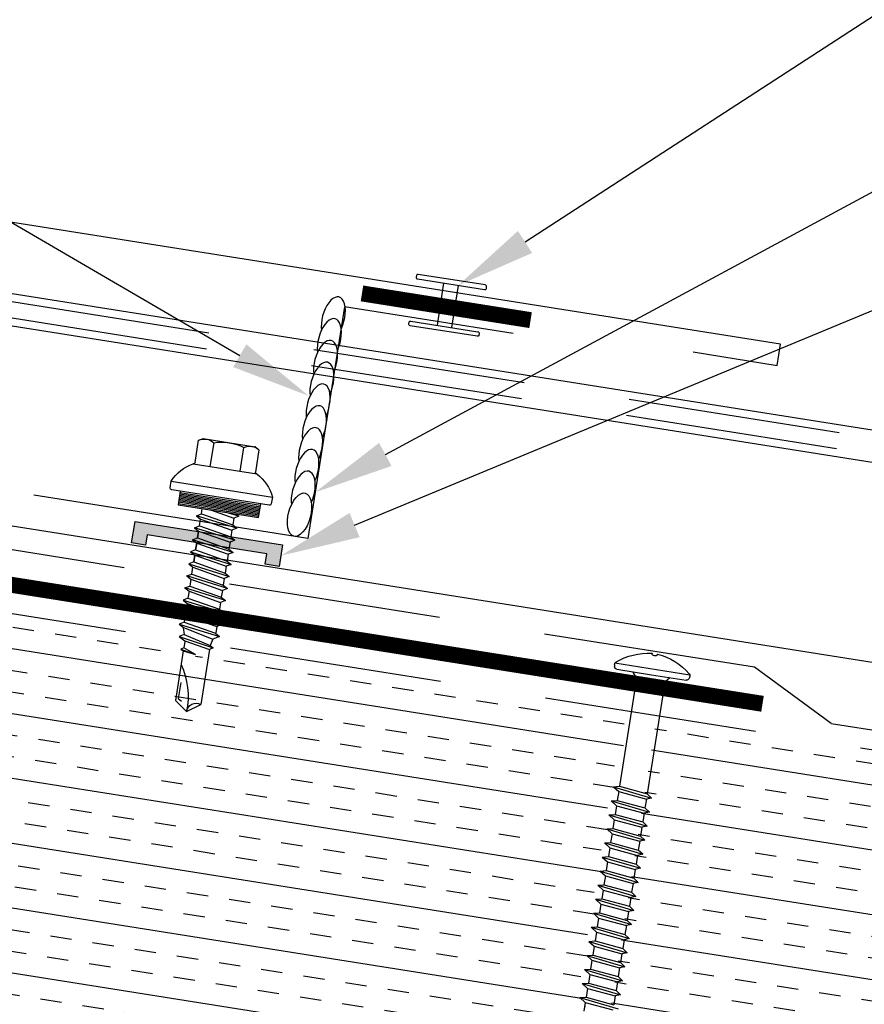
# Model space of a CAD drawing. Units: inches. Extents: x -22499 to 23, y -6298 to 2525.
# Drawn here: x 18 to 19, y 4 to 5 of the extents above; entities that cross this region are included whole.
import ezdxf
from ezdxf import colors
from ezdxf.entities.mleader import LeaderData, LeaderLine
from ezdxf.math import Vec2, Vec3

# ---------------------------------------------------------------- set-up
doc = ezdxf.new("R2010")
doc.units = ezdxf.units.IN
doc.header["$MEASUREMENT"] = 0
doc.linetypes.add('HIDDEN', pattern=[0.375, 0.25, -0.125])
for name, color, linetype in [('ACCESSORIES', 30, 'Continuous'), ('BOARDER', 6, 'Continuous'), ('DIMENSION', 2, 'Continuous'), ('FASTENER', 1, 'Continuous'), ('NOTBYMCELROY', 8, 'HIDDEN'), ('R-ANNO-LDRS', 3, 'Continuous'), ('SHEETING', 5, 'Continuous'), ('TRIM', 3, 'Continuous')]:
    doc.layers.add(name, color=color, linetype=linetype)
doc.styles.get("Standard").update_dxf_attribs({"font": 'arial.ttf'})

# ---------------------------------------------------------------- blocks, each defined once
blk = doc.blocks.new('6  INCH FLAT DEKFAST')
at = {"layer": 'FASTENER', "linetype": 'Continuous'}
for p, q in [((2.3894, 1.9511), (2.3894, 1.9529)), ((2.4207, 1.9511), (2.4207, 1.9529)), ((2.1823, 1.8553), (2.1842, 1.8421)), ((2.6266, 1.8638), (2.1834, 1.8638)), ((2.6278, 1.8553), (2.6259, 1.8421)), ((2.405, 1.8287), (2.1996, 1.8287)), ((2.2952, 1.8287), (2.3203, 1.7985)), ((2.3203, 1.7985), (2.3203, 1.1365)), ((2.6104, 1.8287), (2.405, 1.8287)), ((2.405, 1.8287), (2.405, 1.8287)), ((2.405, 1.8287), (2.405, 1.8287)), ((2.5149, 1.8278), (2.4873, 1.7946)), ((2.4873, 1.7946), (2.4873, 1.1547)), ((2.4873, 1.1547), (2.3203, 1.1365)), ((2.5225, 1.1467), (2.4873, 1.1547)), ((2.5225, 1.1467), (2.2912, 1.1163)), ((2.2912, 1.1163), (2.3203, 1.1365)), ((2.2912, 1.1163), (2.3203, 1.1052)), ((2.4873, 1.1233), (2.3203, 1.1052)), ((2.3203, 1.1052), (2.3203, 1.0532)), ((2.5225, 1.1467), (2.4873, 1.1233)), ((2.4873, 1.1233), (2.4873, 1.0713)), ((2.5225, 1.0633), (2.2912, 1.0329)), ((2.2912, 1.0329), (2.3203, 1.0532)), ((2.4873, 1.0713), (2.3203, 1.0532)), ((2.4873, 1.04), (2.3203, 1.0218)), ((2.5225, 1.0633), (2.4873, 1.0713)), ((2.5225, 1.0633), (2.4873, 1.04)), ((2.4873, 1.04), (2.4873, 0.988)), ((2.2912, 1.0329), (2.3203, 1.0218)), ((2.3203, 1.0218), (2.3203, 0.9699)), ((2.4873, 0.988), (2.3203, 0.9699)), ((2.5225, 0.98), (2.4873, 0.988)), ((2.5225, 0.98), (2.2912, 0.9496)), ((2.2912, 0.9496), (2.3203, 0.9699)), ((2.2912, 0.9496), (2.3203, 0.9385)), ((2.4873, 0.9566), (2.3203, 0.9385)), ((2.3203, 0.9385), (2.3203, 0.8865)), ((2.5225, 0.98), (2.4873, 0.9566)), ((2.4873, 0.9566), (2.4873, 0.9047)), ((2.5225, 0.8967), (2.2912, 0.8663)), ((2.2912, 0.8663), (2.3203, 0.8865)), ((2.2912, 0.8663), (2.3203, 0.8552)), ((2.4873, 0.9047), (2.3203, 0.8865)), ((2.4873, 0.8733), (2.3203, 0.8552)), ((2.5225, 0.8967), (2.4873, 0.9047)), ((2.5225, 0.8967), (2.4873, 0.8733)), ((2.4873, 0.8733), (2.4873, 0.8213)), ((2.5225, 0.8133), (2.2912, 0.7829)), ((2.3203, 0.8552), (2.3203, 0.8032)), ((2.4873, 0.8213), (2.3203, 0.8032)), ((2.5225, 0.8133), (2.4868, 0.7899)), ((2.5225, 0.8133), (2.4873, 0.8213)), ((2.2912, 0.7829), (2.3203, 0.8032)), ((2.2912, 0.7829), (2.3203, 0.7718)), ((2.4868, 0.7899), (2.3203, 0.7718)), ((2.3203, 0.7739), (2.3203, 0.7199)), ((2.4873, 0.79), (2.4873, 0.738)), ((2.5225, 0.73), (2.2912, 0.6996)), ((2.2912, 0.6996), (2.3203, 0.7199)), ((2.2912, 0.6996), (2.3203, 0.6885)), ((2.4873, 0.738), (2.3203, 0.7199)), ((2.4873, 0.7066), (2.3203, 0.6885)), ((2.5225, 0.73), (2.4873, 0.738)), ((2.5225, 0.73), (2.4873, 0.7066)), ((2.4873, 0.7066), (2.4873, 0.6547)), ((2.5225, 0.6467), (2.2912, 0.6163)), ((2.2912, 0.6163), (2.3203, 0.6365)), ((2.3203, 0.6885), (2.3203, 0.6365)), ((2.4873, 0.6547), (2.3203, 0.6365)), ((2.5225, 0.6467), (2.4873, 0.6547)), ((2.5225, 0.6467), (2.4873, 0.6233)), ((2.2912, 0.6163), (2.3203, 0.6052)), ((2.4873, 0.6233), (2.3203, 0.6052)), ((2.3203, 0.6052), (2.3203, 0.5532)), ((2.4873, 0.6233), (2.4873, 0.5713)), ((2.5225, 0.5633), (2.2912, 0.5329)), ((2.2912, 0.5329), (2.3203, 0.5532)), ((2.2912, 0.5329), (2.3203, 0.5218)), ((2.4873, 0.5713), (2.3203, 0.5532)), ((2.4873, 0.54), (2.3203, 0.5218)), ((2.3203, 0.5218), (2.3203, 0.4699)), ((2.5225, 0.5633), (2.4873, 0.5713)), ((2.5225, 0.5633), (2.4873, 0.54)), ((2.4873, 0.54), (2.4873, 0.488)), ((2.5231, 0.4799), (2.2912, 0.4496)), ((2.2912, 0.4496), (2.3203, 0.4699)), ((2.4873, 0.488), (2.3203, 0.4699)), ((2.5225, 0.48), (2.4873, 0.488)), ((2.5225, 0.48), (2.4873, 0.4566)), ((2.2912, 0.4496), (2.3203, 0.4385)), ((2.4873, 0.4566), (2.3203, 0.4385)), ((2.3203, 0.4385), (2.3203, 0.3865)), ((2.4873, 0.4047), (2.3203, 0.3865)), ((2.4873, 0.4566), (2.4873, 0.4047)), ((2.5225, 0.3967), (2.4873, 0.4047)), ((2.5225, 0.3967), (2.2912, 0.3663)), ((2.2912, 0.3663), (2.3203, 0.3865)), ((2.2912, 0.3663), (2.3203, 0.3552)), ((2.4873, 0.3733), (2.3203, 0.3552)), ((2.3203, 0.3552), (2.3203, 0.3032)), ((2.5225, 0.3967), (2.4873, 0.3733)), ((2.4873, 0.3733), (2.4873, 0.3213)), ((2.5225, 0.3133), (2.2912, 0.2829)), ((2.2912, 0.2829), (2.3203, 0.3032)), ((2.4873, 0.3213), (2.3203, 0.3032)), ((2.4873, 0.29), (2.3203, 0.2718)), ((2.5225, 0.3133), (2.4873, 0.3213)), ((2.5225, 0.3133), (2.4873, 0.29)), ((2.4873, 0.29), (2.4873, 0.238)), ((2.2912, 0.2829), (2.3203, 0.2718)), ((2.3203, 0.2718), (2.3203, 0.2199)), ((2.4873, 0.238), (2.3203, 0.2199)), ((2.5225, 0.23), (2.4873, 0.238)), ((2.5225, 0.23), (2.2912, 0.1996)), ((2.2912, 0.1996), (2.3203, 0.2199)), ((2.2912, 0.1996), (2.3203, 0.1885)), ((2.4873, 0.2066), (2.3203, 0.1885)), ((2.3203, 0.1885), (2.3203, 0.1365)), ((2.5225, 0.23), (2.4873, 0.2066)), ((2.4873, 0.2066), (2.4873, 0.1547)), ((2.5225, 0.1467), (2.2912, 0.1163)), ((2.2912, 0.1163), (2.3203, 0.1365)), ((2.2912, 0.1163), (2.3203, 0.1052)), ((2.4873, 0.1547), (2.3203, 0.1365)), ((2.4873, 0.1233), (2.3203, 0.1052)), ((2.5225, 0.1467), (2.4873, 0.1547)), ((2.5225, 0.1467), (2.4873, 0.1233)), ((2.4873, 0.1233), (2.4873, 0.0713)), ((2.5225, 0.0633), (2.2912, 0.0329)), ((2.3203, 0.1052), (2.3203, 0.0532)), ((2.4873, 0.0713), (2.3203, 0.0532)), ((2.5225, 0.0633), (2.4873, 0.0713)), ((2.5225, 0.0633), (2.4873, 0.04)), ((2.2912, 0.0329), (2.3203, 0.0532)), ((2.2912, 0.0329), (2.3203, 0.0218)), ((2.4873, 0.04), (2.3203, 0.0218)), ((2.3203, 0.0218), (2.3203, -0.0301)), ((2.4873, 0.04), (2.4873, -0.012)), ((2.5225, -0.02), (2.2912, -0.0504)), ((2.2912, -0.0504), (2.3203, -0.0301)), ((2.2912, -0.0504), (2.3203, -0.0615)), ((2.4873, -0.012), (2.3203, -0.0301)), ((2.4873, -0.0434), (2.3203, -0.0615)), ((2.5225, -0.02), (2.4873, -0.012)), ((2.5225, -0.02), (2.4873, -0.0434)), ((2.4873, -0.0434), (2.4873, -0.0953)), ((2.5225, -0.1033), (2.2912, -0.1337)), ((2.3203, -0.0615), (2.3203, -0.1135)), ((2.4873, -0.0953), (2.3203, -0.1135)), ((2.5225, -0.1033), (2.4873, -0.0953)), ((2.5225, -0.1033), (2.4873, -0.1267)), ((2.4873, -0.1267), (2.3203, -0.1448)), ((2.4873, -0.1267), (2.4873, -0.1604)), ((2.4873, -0.1267), (2.4873, -0.1787))]:
    blk.add_line(p, q, dxfattribs=at)
for centre, radius, start, end in [((2.4263, 1.5819), 0.3737, 95.79618, 129.66389), ((2.3886, 1.9529), 0.000779, 0, 95.79618), ((2.3972, 1.9511), 0.00781, 180, 255.302), ((2.405, 1.9808), 0.0386, 255.302, 284.698), ((2.4128, 1.9511), 0.00781, 284.698, 0), ((2.4214, 1.9529), 0.000779, 84.20382, 180), ((2.3838, 1.5819), 0.3737, 50.33611, 84.20382), ((2.1977, 1.8575), 0.0156, 129.66389, 188.2593), ((2.6123, 1.8575), 0.0156, 351.7407, 50.33611), ((2.1996, 1.8444), 0.0156, 188.2593, 270), ((2.6104, 1.8444), 0.0156, 270, 351.7407)]:
    blk.add_arc(centre, radius, start, end, dxfattribs=at)
blk = doc.blocks.new('14 X 1.25 TEK2 ZAC')
for p, q in [((1.0519, 1.1163), (1.0117, 1.117)), ((1.0519, 1.1163), (1.0519, 1.1163)), ((1.0617, 0.5277), (1.0617, 1.1063)), ((1.0617, 1.1063), (1.0617, 1.1063)), ((0.8817, 0.996), (0.7506, 0.996)), ((0.7506, 0.996), (0.7506, 0.996)), ((0.8817, 0.996), (0.8817, 0.996)), ((0.8917, 1.006), (0.8917, 1.006)), ((1.1884, 0.94), (1.1728, 0.913)), ((1.2241, 0.694), (1.1884, 0.94)), ((1.1884, 0.94), (1.204, 0.913)), ((1.2598, 0.94), (1.2443, 0.913)), ((1.2955, 0.694), (1.2598, 0.94)), ((1.2598, 0.94), (1.2754, 0.913)), ((1.3312, 0.94), (1.3157, 0.913)), ((1.3312, 0.94), (1.3468, 0.913)), ((1.3669, 0.694), (1.3312, 0.94)), ((1.3871, 0.913), (1.4026, 0.94)), ((1.4026, 0.94), (1.4182, 0.913)), ((1.4585, 0.913), (1.474, 0.94)), ((1.474, 0.94), (1.4896, 0.913)), ((1.5454, 0.94), (1.5299, 0.913)), ((1.5811, 0.694), (1.5454, 0.94)), ((1.5454, 0.94), (1.561, 0.913)), ((1.6168, 0.94), (1.6013, 0.913)), ((1.6168, 0.94), (1.6324, 0.913)), ((1.6525, 0.694), (1.6168, 0.94)), ((1.6727, 0.913), (1.6883, 0.94)), ((1.6883, 0.94), (1.7038, 0.913)), ((1.7441, 0.913), (1.7597, 0.94)), ((1.7597, 0.94), (1.7752, 0.913)), ((1.8155, 0.913), (1.8311, 0.94)), ((1.8311, 0.94), (1.8466, 0.913)), ((1.8869, 0.9027), (1.9025, 0.9297)), ((1.9025, 0.9297), (1.9238, 0.8928)), ((0.7506, 0.9065), (0.7506, 0.9065)), ((0.7506, 0.9065), (0.8917, 0.9065)), ((1.1728, 0.913), (1.1417, 0.913)), ((1.2443, 0.913), (1.204, 0.913)), ((1.2754, 0.913), (1.3157, 0.913)), ((1.3157, 0.913), (1.2754, 0.913)), ((1.3157, 0.913), (1.3514, 0.721)), ((1.3468, 0.913), (1.3468, 0.913)), ((1.3468, 0.913), (1.3871, 0.913)), ((1.3871, 0.913), (1.3468, 0.913)), ((1.4182, 0.913), (1.4182, 0.913)), ((1.4182, 0.913), (1.4585, 0.913)), ((1.4585, 0.913), (1.4182, 0.913)), ((1.4585, 0.913), (1.4585, 0.913)), ((1.5299, 0.913), (1.4896, 0.913)), ((1.561, 0.913), (1.6013, 0.913)), ((1.6013, 0.913), (1.637, 0.721)), ((1.6324, 0.913), (1.6324, 0.913)), ((1.6324, 0.913), (1.6727, 0.913)), ((1.7038, 0.913), (1.7038, 0.913)), ((1.7038, 0.913), (1.7441, 0.913)), ((1.7441, 0.913), (1.7441, 0.913)), ((1.7752, 0.913), (1.8155, 0.913)), ((1.8466, 0.913), (1.8483, 0.913)), ((1.8483, 0.913), (1.8869, 0.9027)), ((1.9238, 0.8928), (1.9238, 0.8928)), ((1.9238, 0.8928), (1.9267, 0.892)), ((1.9267, 0.892), (1.9651, 0.892)), ((1.9651, 0.892), (1.9739, 0.9072)), ((1.9917, 0.817), (1.9651, 0.892)), ((1.9739, 0.9072), (1.9826, 0.892)), ((1.9826, 0.892), (1.9917, 0.817)), ((1.9826, 0.892), (2.2757, 0.892)), ((2.2757, 0.892), (2.3295, 0.817)), ((2.3295, 0.817), (2.2757, 0.742)), ((2.3295, 0.817), (2.3295, 0.817)), ((1.1527, 0.694), (1.1417, 0.77)), ((0.8917, 0.7275), (0.7506, 0.7275)), ((0.7506, 0.7275), (0.7506, 0.7275)), ((1.1417, 0.7131), (1.1527, 0.694)), ((1.1527, 0.694), (1.1683, 0.721)), ((1.1683, 0.721), (1.2086, 0.721)), ((1.1683, 0.721), (1.1683, 0.721)), ((1.2086, 0.721), (1.2241, 0.694)), ((1.2241, 0.694), (1.2397, 0.721)), ((1.2397, 0.721), (1.2397, 0.721)), ((1.2397, 0.721), (1.28, 0.721)), ((1.28, 0.721), (1.2955, 0.694)), ((1.2955, 0.694), (1.3111, 0.721)), ((1.3111, 0.721), (1.3111, 0.721)), ((1.3111, 0.721), (1.3514, 0.721)), ((1.3111, 0.721), (1.3514, 0.721)), ((1.3514, 0.721), (1.3669, 0.694)), ((1.3669, 0.694), (1.3825, 0.721)), ((1.3825, 0.721), (1.3825, 0.721)), ((1.3825, 0.721), (1.4228, 0.721)), ((1.3825, 0.721), (1.4228, 0.721)), ((1.4228, 0.721), (1.4383, 0.694)), ((1.4383, 0.694), (1.4539, 0.721)), ((1.4539, 0.721), (1.4539, 0.721)), ((1.4539, 0.721), (1.4942, 0.721)), ((1.4539, 0.721), (1.4942, 0.721)), ((1.4942, 0.721), (1.5097, 0.694)), ((1.5097, 0.694), (1.5253, 0.721)), ((1.5253, 0.721), (1.5656, 0.721)), ((1.5656, 0.721), (1.5811, 0.694)), ((1.5811, 0.694), (1.5967, 0.721)), ((1.5967, 0.721), (1.5967, 0.721)), ((1.5967, 0.721), (1.637, 0.721)), ((1.637, 0.721), (1.6525, 0.694)), ((1.6525, 0.694), (1.6681, 0.721)), ((1.6681, 0.721), (1.6681, 0.721)), ((1.6681, 0.721), (1.7084, 0.721)), ((1.7084, 0.721), (1.724, 0.694)), ((1.724, 0.694), (1.7395, 0.721)), ((1.7395, 0.721), (1.7395, 0.721)), ((1.7395, 0.721), (1.7798, 0.721)), ((1.7798, 0.721), (1.7954, 0.694)), ((1.7954, 0.694), (1.8109, 0.721)), ((1.8109, 0.721), (1.8483, 0.721)), ((1.8483, 0.721), (1.8512, 0.7218)), ((1.8512, 0.7218), (1.8512, 0.7218)), ((1.8512, 0.7218), (1.8668, 0.6948)), ((1.8668, 0.6948), (1.8881, 0.7317)), ((1.8881, 0.7317), (1.9263, 0.7419)), ((1.9263, 0.7419), (1.9382, 0.7214)), ((2.2757, 0.742), (2.2757, 0.742)), ((0.7506, 0.638), (0.7506, 0.638)), ((0.7506, 0.638), (0.8817, 0.638)), ((0.8817, 0.638), (0.8817, 0.638)), ((0.8917, 0.628), (0.8917, 0.628)), ((1.0617, 0.5277), (1.0617, 0.5277)), ((1.0117, 0.517), (1.0519, 0.5177)), ((1.0519, 0.5177), (1.0519, 0.5177))]:
    blk.add_line(p, q)
for points in [[(1.0117, 1.117), (1.0117, 0.517)], [(1.0617, 1.056), (1.1417, 1.056), (1.1417, 1.056), (1.1417, 0.578), (1.1417, 0.578), (1.0617, 0.578)], [(1.0697, 1.056), (1.0697, 0.578)], [(1.0777, 1.056), (1.0777, 0.578)], [(1.0857, 1.056), (1.0857, 0.578)], [(1.0937, 1.056), (1.0937, 0.578)], [(1.1017, 1.056), (1.1017, 0.578)], [(1.1097, 1.056), (1.1097, 0.578)], [(1.1177, 1.056), (1.1177, 0.578)], [(1.1257, 1.056), (1.1257, 0.578)], [(1.1337, 1.056), (1.1337, 0.578)], [(0.7469, 0.9901), (0.7367, 0.972), (0.7367, 0.662), (0.7367, 0.662), (0.7469, 0.6439)], [(0.8917, 1.006), (0.8917, 0.628)], [(1.4026, 0.94), (1.4383, 0.694)], [(1.474, 0.94), (1.5097, 0.694)], [(1.6883, 0.94), (1.724, 0.694)], [(1.7597, 0.94), (1.7954, 0.694)], [(1.8311, 0.94), (1.8668, 0.6948)], [(1.9025, 0.9297), (1.9382, 0.7215), (1.95, 0.742), (2.2757, 0.742)], [(1.1728, 0.913), (1.2086, 0.721)], [(1.204, 0.913), (1.2397, 0.721)], [(1.2443, 0.913), (1.28, 0.721)], [(1.2754, 0.913), (1.3111, 0.721)], [(1.3468, 0.913), (1.3825, 0.721)], [(1.3871, 0.913), (1.4228, 0.721)], [(1.4182, 0.913), (1.4539, 0.721)], [(1.4585, 0.913), (1.4942, 0.721)], [(1.4896, 0.913), (1.5253, 0.721)], [(1.5299, 0.913), (1.5656, 0.721)], [(1.561, 0.913), (1.5967, 0.721)], [(1.6324, 0.913), (1.6681, 0.721)], [(1.6727, 0.913), (1.7084, 0.721)], [(1.7038, 0.913), (1.7395, 0.721)], [(1.7441, 0.913), (1.7798, 0.721)], [(1.7752, 0.913), (1.8109, 0.721)], [(1.8155, 0.913), (1.8512, 0.7218)], [(1.8466, 0.913), (1.8881, 0.7317)], [(1.8869, 0.9027), (1.9263, 0.7419)], [(1.9238, 0.8928), (1.95, 0.742)], [(1.9739, 0.9072), (1.9917, 0.817)], [(2.1682, 0.877), (2.2616, 0.877), (2.2747, 0.857)], [(1.1417, 0.8641), (1.1683, 0.721)]]:
    blk.add_lwpolyline(points)
blk.add_lwpolyline([(0.7506, 0.9065, 0.154701), (0.7506, 0.7275)], format="xyb")
for centre, radius, start, end in [((1.1122, 0.8881), 0.25, 113.68947, 151.8592), ((1.0517, 1.1063), 0.01, 0, 89), ((0.8159, 0.9513), 0.0792, 145.61575, 214.38425), ((0.8817, 1.006), 0.01, 270, 0), ((2.3132, 1.2714), 0.4547, 236.54535, 272.04557), ((2.3295, 0.7603), 0.0568, 90, 198.7569), ((0.8159, 0.6828), 0.0792, 145.61575, 214.38425), ((0.8817, 0.628), 0.01, 360, 90), ((1.1122, 0.746), 0.25, 208.1408, 246.31053), ((1.0517, 0.5277), 0.01, 271, 0)]:
    blk.add_arc(centre, radius, start, end)
at = {"linetype": 'ByBlock'}
blk.add_point((0.7367, 0.662), dxfattribs=at)

msp = doc.modelspace()

# ---------------------------------------------------------------- hatches: boundary and pattern name
at = {"layer": 'ACCESSORIES'}
msp.add_hatch(color=256, dxfattribs=at).paths.add_polyline_path([(18.4616, 4.7056), (18.4597, 4.6934), (18.4433, 4.696), (18.4473, 4.7212), (18.6207, 4.6938), (18.6167, 4.6685), (18.6003, 4.6711), (18.6022, 4.6833)])
at = {"layer": 'NOTBYMCELROY'}
h = msp.add_hatch(dxfattribs=at)
h.set_pattern_fill('INSUL', color=256, scale=0.200679, angle=351, style=0)
h.set_pattern_definition([(351, (-25.326945, -10.46139), (0.0117724, 0.07432801), []), (351, (-25.32302, -10.43662), (0.0117724, 0.07432801), [0.02508484, -0.02508484]), (351, (-25.3191, -10.41184), (0.0117724, 0.07432801), [0.02508484, -0.02508484])])
h.paths.add_polyline_path([(18.9749, 4.1644), (18.9686, 4.1702), (18.9758, 4.1707), (18.9775, 4.181), (18.9712, 4.1867), (18.9785, 4.1872), (18.9801, 4.1975), (18.9738, 4.2032), (18.9811, 4.2037), (18.9827, 4.214), (18.9765, 4.2197), (18.9837, 4.2202), (18.9853, 4.2305), (18.9791, 4.2363), (18.9863, 4.2367), (18.9879, 4.247), (18.9817, 4.2528), (18.9889, 4.2532), (18.9906, 4.2636), (18.9843, 4.2693), (18.9915, 4.2698), (18.9932, 4.2801), (18.9869, 4.2858), (18.9942, 4.2863), (18.9958, 4.2966), (18.9895, 4.3023), (18.9968, 4.3028), (18.9984, 4.3131), (18.9922, 4.3188), (18.9921, 4.3188), (18.9994, 4.3193), (19.001, 4.3296), (18.9948, 4.3354), (19.002, 4.3358), (19.0036, 4.3461), (18.9974, 4.3519), (19.0046, 4.3524), (19.0063, 4.3627), (19, 4.3684), (19.0072, 4.3689), (19.0089, 4.3792), (19.0026, 4.3849), (19.0099, 4.3854), (19.0115, 4.3957), (19.0052, 4.4014), (19.0125, 4.4019), (19.0141, 4.4122), (19.0079, 4.4179), (19.0151, 4.4184), (19.0167, 4.4287), (19.0105, 4.4345), (19.0177, 4.4349), (19.0193, 4.4452), (19.0131, 4.451), (19.0203, 4.4515), (19.0278, 4.4984), (18.5263, 4.5778), (18.5245, 4.5662), (18.5079, 4.5579), (18.4947, 4.5709), (18.4966, 4.5825), (17.8186, 4.6899), (17.8186, 4.0561), (18.9298, 3.8802), (18.9304, 3.8837), (18.9241, 3.8894), (18.9314, 3.8899), (18.933, 3.9002), (18.9268, 3.9058), (18.9266, 3.9059), (18.934, 3.9064), (18.9356, 3.9167), (18.9294, 3.9224), (18.9366, 3.9229), (18.9382, 3.9332), (18.932, 3.9389), (18.9392, 3.9394), (18.9409, 3.9497), (18.9346, 3.9555), (18.9418, 3.9559), (18.9435, 3.9663), (18.9372, 3.972), (18.9445, 3.9725), (18.9461, 3.9828), (18.9398, 3.9885), (18.9471, 3.989), (18.9487, 3.9993), (18.9425, 4.005), (18.9497, 4.0055), (18.9513, 4.0158), (18.9451, 4.0215), (18.9523, 4.022), (18.9539, 4.0323), (18.9477, 4.038), (18.9549, 4.0385), (18.9566, 4.0488), (18.9503, 4.0546), (18.9575, 4.055), (18.9592, 4.0653), (18.9529, 4.0711), (18.9602, 4.0716), (18.9618, 4.0819), (18.9555, 4.0876), (18.9628, 4.0881), (18.9644, 4.0984), (18.9582, 4.1041), (18.9654, 4.1046), (18.967, 4.1149), (18.9608, 4.1206), (18.968, 4.1211), (18.9696, 4.1314), (18.9634, 4.1372), (18.9706, 4.1376), (18.9723, 4.148), (18.966, 4.1537), (18.9732, 4.1541)])
h.paths.add_polyline_path([(19.9549, 4.0946), (19.9495, 4.0977), (19.9559, 4.1008), (19.9575, 4.1111), (19.9521, 4.1143), (19.9585, 4.1174), (19.9602, 4.1277), (19.9547, 4.1308), (19.9611, 4.1339), (19.9628, 4.1442), (19.9574, 4.1473), (19.9638, 4.1504), (19.9654, 4.1607), (19.96, 4.1638), (19.9664, 4.1669), (19.968, 4.1772), (19.9626, 4.1803), (19.969, 4.1834), (19.9706, 4.1937), (19.9652, 4.1968), (19.9716, 4.1999), (19.9732, 4.2103), (19.9678, 4.2134), (19.9742, 4.2165), (19.9759, 4.2268), (19.9704, 4.2299), (19.9768, 4.233), (19.9785, 4.2433), (19.9731, 4.2464), (19.9795, 4.2495), (19.9811, 4.2598), (19.9757, 4.2629), (19.9821, 4.266), (19.9837, 4.2763), (19.9783, 4.2794), (19.9847, 4.2825), (19.9863, 4.2928), (19.9809, 4.2959), (19.9873, 4.2991), (19.9889, 4.3094), (19.9835, 4.3125), (19.9899, 4.3156), (19.9946, 4.3453), (19.0609, 4.4932), (19.0529, 4.4426), (19.058, 4.4377), (19.0519, 4.4364), (19.0502, 4.4261), (19.0554, 4.4212), (19.0493, 4.4199), (19.0476, 4.4096), (19.0528, 4.4047), (19.0466, 4.4034), (19.045, 4.3931), (19.0501, 4.3881), (19.044, 4.3869), (19.0424, 4.3766), (19.0475, 4.3716), (19.0414, 4.3703), (19.0398, 4.36), (19.0449, 4.3551), (19.0388, 4.3538), (19.0372, 4.3435), (19.0423, 4.3386), (19.0362, 4.3373), (19.0345, 4.327), (19.0397, 4.3221), (19.0336, 4.3208), (19.0319, 4.3105), (19.0371, 4.3056), (19.0309, 4.3043), (19.0293, 4.294), (19.0344, 4.289), (19.0283, 4.2877), (19.0267, 4.2774), (19.0318, 4.2725), (19.0257, 4.2712), (19.0241, 4.2609), (19.0292, 4.256), (19.0231, 4.2547), (19.0215, 4.2444), (19.0266, 4.2395), (19.0205, 4.2382), (19.0188, 4.2279), (19.024, 4.223), (19.0179, 4.2217), (19.0162, 4.2114), (19.0214, 4.2064), (19.0152, 4.2052), (19.0136, 4.1949), (19.0187, 4.1899), (19.0126, 4.1886), (19.011, 4.1783), (19.0161, 4.1734), (19.01, 4.1721), (19.0084, 4.1618), (19.0135, 4.1569), (19.0074, 4.1556), (19.0058, 4.1453), (19.0109, 4.1404), (19.0048, 4.1391), (19.0031, 4.1288), (19.0083, 4.1239), (19.0022, 4.1226), (19.0005, 4.1123), (19.0057, 4.1073), (18.9995, 4.1061), (18.9979, 4.0958), (19.003, 4.0908), (18.9969, 4.0895), (18.9953, 4.0792), (19.0004, 4.0743), (18.9943, 4.073), (18.9927, 4.0627), (18.9978, 4.0578), (18.9917, 4.0565), (18.9901, 4.0462), (18.9952, 4.0413), (18.9891, 4.04), (18.9874, 4.0297), (18.9926, 4.0248), (18.9865, 4.0235), (18.9848, 4.0132), (18.99, 4.0082), (18.9838, 4.007), (18.9822, 3.9967), (18.9874, 3.9917), (18.9812, 3.9904), (18.9796, 3.9801), (18.9847, 3.9752), (18.9786, 3.9739), (18.977, 3.9636), (18.9821, 3.9587), (18.976, 3.9574), (18.9744, 3.9471), (18.9795, 3.9422), (18.9734, 3.9409), (18.9718, 3.9306), (18.9769, 3.9257), (18.9708, 3.9244), (18.9691, 3.9141), (18.9743, 3.9091), (18.9682, 3.9079), (18.9665, 3.8975), (18.9717, 3.8926), (18.9655, 3.8913), (18.9639, 3.881), (18.9717, 3.8735), (19.8967, 3.727), (19.8974, 3.7312), (19.892, 3.7344), (19.8984, 3.7375), (19.9, 3.7478), (19.8946, 3.7509), (19.901, 3.754), (19.9026, 3.7643), (19.8972, 3.7674), (19.9036, 3.7705), (19.9052, 3.7808), (19.8998, 3.7839), (19.9062, 3.787), (19.9078, 3.7973), (19.9024, 3.8004), (19.9088, 3.8035), (19.9105, 3.8138), (19.905, 3.8169), (19.9114, 3.8201), (19.9131, 3.8304), (19.9077, 3.8335), (19.9141, 3.8366), (19.9157, 3.8469), (19.9103, 3.85), (19.9167, 3.8531), (19.9183, 3.8634), (19.9129, 3.8665), (19.9193, 3.8696), (19.9209, 3.8799), (19.9155, 3.883), (19.9219, 3.8861), (19.9235, 3.8964), (19.9181, 3.8995), (19.9245, 3.9026), (19.9262, 3.9129), (19.9207, 3.9161), (19.9271, 3.9192), (19.9288, 3.9295), (19.9233, 3.9326), (19.9298, 3.9357), (19.9314, 3.946), (19.926, 3.9491), (19.9324, 3.9522), (19.934, 3.9625), (19.9286, 3.9656), (19.935, 3.9687), (19.9366, 3.979), (19.9312, 3.9821), (19.9376, 3.9852), (19.9392, 3.9955), (19.9338, 3.9986), (19.9402, 4.0017), (19.9418, 4.012), (19.9364, 4.0152), (19.9428, 4.0183), (19.9445, 4.0286), (19.939, 4.0317), (19.9455, 4.0348), (19.9471, 4.0451), (19.9417, 4.0482), (19.9481, 4.0513), (19.9497, 4.0616), (19.9443, 4.0647), (19.9507, 4.0678), (19.9523, 4.0781), (19.9469, 4.0812), (19.9533, 4.0843)])
h.paths.add_polyline_path([(20.1423, 4.0216), (20.1439, 4.0319), (20.1385, 4.035), (20.1449, 4.0381), (20.1465, 4.0484), (20.1411, 4.0515), (20.1475, 4.0546), (20.1492, 4.0649), (20.1437, 4.068), (20.1501, 4.0711), (20.1518, 4.0814), (20.1464, 4.0845), (20.1528, 4.0876), (20.1544, 4.0979), (20.149, 4.101), (20.1554, 4.1042), (20.157, 4.1145), (20.1516, 4.1176), (20.158, 4.1207), (20.1596, 4.131), (20.1542, 4.1341), (20.1606, 4.1372), (20.1622, 4.1475), (20.1568, 4.1506), (20.1632, 4.1537), (20.1649, 4.164), (20.1594, 4.1671), (20.1658, 4.1702), (20.1675, 4.1805), (20.1621, 4.1836), (20.1685, 4.1867), (20.1701, 4.197), (20.1647, 4.2002), (20.1711, 4.2033), (20.1727, 4.2136), (20.1673, 4.2167), (20.1737, 4.2198), (20.1753, 4.2301), (20.1699, 4.2332), (20.1763, 4.2363), (20.1779, 4.2466), (20.1725, 4.2497), (20.1789, 4.2528), (20.1806, 4.2631), (20.1751, 4.2662), (20.1815, 4.2693), (20.1832, 4.2796), (20.1778, 4.2827), (20.1842, 4.2858), (20.1887, 4.3145), (20.0277, 4.34), (20.0236, 4.3139), (20.0303, 4.3112), (20.0226, 4.3077), (20.021, 4.2974), (20.0277, 4.2947), (20.02, 4.2912), (20.0184, 4.2809), (20.0251, 4.2782), (20.0174, 4.2747), (20.0157, 4.2644), (20.0225, 4.2617), (20.0148, 4.2582), (20.0131, 4.2479), (20.0199, 4.2452), (20.0122, 4.2417), (20.0105, 4.2313), (20.0172, 4.2286), (20.0095, 4.2251), (20.0079, 4.2148), (20.0146, 4.2121), (20.0069, 4.2086), (20.0053, 4.1983), (20.012, 4.1956), (20.0043, 4.1921), (20.0027, 4.1818), (20.0095, 4.1791), (20.0093, 4.1791), (20.0017, 4.1756), (20, 4.1653), (20.0068, 4.1626), (19.9991, 4.1591), (19.9974, 4.1487), (20.0042, 4.1461), (19.9964, 4.1425), (19.9948, 4.1322), (20.0015, 4.1295), (19.9938, 4.126), (19.9922, 4.1157), (19.9989, 4.113), (19.9912, 4.1095), (19.9896, 4.0992), (19.9963, 4.0965), (19.9886, 4.093), (19.987, 4.0827), (19.9937, 4.08), (19.986, 4.0765), (19.9844, 4.0662), (19.9911, 4.0635), (19.9834, 4.0599), (19.9817, 4.0496), (19.9885, 4.047), (19.9808, 4.0434), (19.9791, 4.0331), (19.9859, 4.0304), (19.9781, 4.0269), (19.9765, 4.0166), (19.9832, 4.0139), (19.9755, 4.0105), (19.9739, 4.0001), (19.9806, 3.9974), (19.9729, 3.9939), (19.9713, 3.9836), (19.978, 3.9809), (19.9703, 3.9774), (19.9687, 3.9671), (19.9754, 3.9644), (19.9677, 3.9608), (19.966, 3.9505), (19.9728, 3.9479), (19.9651, 3.9443), (19.9634, 3.934), (19.9702, 3.9313), (19.9624, 3.9278), (19.9608, 3.9175), (19.9675, 3.9148), (19.9598, 3.9113), (19.9582, 3.901), (19.9649, 3.8983), (19.9572, 3.8948), (19.9556, 3.8845), (19.9623, 3.8818), (19.9546, 3.8783), (19.953, 3.868), (19.9597, 3.8653), (19.952, 3.8617), (19.9503, 3.8514), (19.9571, 3.8487), (19.9494, 3.8452), (19.9477, 3.8349), (19.9545, 3.8322), (19.9468, 3.8288), (19.9451, 3.8184), (19.9518, 3.8157), (19.9441, 3.8122), (19.9425, 3.8019), (19.9492, 3.7992), (19.9415, 3.7957), (19.9399, 3.7854), (19.9466, 3.7827), (19.9389, 3.7792), (19.9373, 3.7688), (19.9441, 3.7661), (19.9439, 3.7661), (19.9363, 3.7626), (19.9346, 3.7523), (19.9414, 3.7496), (19.9337, 3.7461), (19.932, 3.7358), (19.9388, 3.7331), (19.931, 3.7296), (19.9298, 3.7218), (20.0908, 3.6963), (20.0916, 3.7015), (20.0862, 3.7046), (20.0926, 3.7077), (20.0942, 3.718), (20.0888, 3.7211), (20.0952, 3.7243), (20.0968, 3.7346), (20.0914, 3.7377), (20.0978, 3.7408), (20.0995, 3.7511), (20.094, 3.7542), (20.1004, 3.7573), (20.1021, 3.7676), (20.0967, 3.7707), (20.1031, 3.7738), (20.1047, 3.7841), (20.0993, 3.7872), (20.1057, 3.7903), (20.1073, 3.8006), (20.1019, 3.8037), (20.1083, 3.8068), (20.1099, 3.8171), (20.1045, 3.8203), (20.1109, 3.8234), (20.1125, 3.8337), (20.1071, 3.8368), (20.1135, 3.8399), (20.1152, 3.8502), (20.1097, 3.8533), (20.1161, 3.8564), (20.1178, 3.8667), (20.1123, 3.8698), (20.1188, 3.8729), (20.1204, 3.8832), (20.115, 3.8863), (20.1214, 3.8894), (20.123, 3.8997), (20.1176, 3.9028), (20.124, 3.9059), (20.1256, 3.9162), (20.1202, 3.9194), (20.1266, 3.9225), (20.1282, 3.9328), (20.1228, 3.9359), (20.1292, 3.939), (20.1309, 3.9493), (20.1254, 3.9524), (20.1318, 3.9555), (20.1335, 3.9658), (20.128, 3.9689), (20.1345, 3.972), (20.1361, 3.9823), (20.1307, 3.9854), (20.1371, 3.9885), (20.1387, 3.9988), (20.1333, 4.0019), (20.1397, 4.005), (20.1413, 4.0153), (20.1359, 4.0185)])
h.paths.add_polyline_path([(21.0697, 4.175), (20.2218, 4.3093), (20.2178, 4.2842), (20.2246, 4.2815), (20.2168, 4.278), (20.2152, 4.2677), (20.2219, 4.265), (20.2142, 4.2615), (20.2126, 4.2512), (20.2193, 4.2485), (20.2116, 4.2449), (20.21, 4.2346), (20.2167, 4.232), (20.209, 4.2284), (20.2074, 4.2181), (20.2141, 4.2154), (20.2064, 4.212), (20.2047, 4.2016), (20.2115, 4.1989), (20.2038, 4.1954), (20.2021, 4.1851), (20.2089, 4.1824), (20.2011, 4.1789), (20.1995, 4.1686), (20.2062, 4.1659), (20.1985, 4.1624), (20.1969, 4.1521), (20.2037, 4.1493), (20.2036, 4.1493), (20.1959, 4.1458), (20.1943, 4.1355), (20.201, 4.1328), (20.1933, 4.1293), (20.1917, 4.119), (20.1984, 4.1163), (20.1907, 4.1128), (20.1891, 4.1025), (20.1958, 4.0998), (20.1881, 4.0963), (20.1864, 4.086), (20.1932, 4.0833), (20.1855, 4.0798), (20.1838, 4.0695), (20.1905, 4.0668), (20.1828, 4.0633), (20.1812, 4.0529), (20.1879, 4.0503), (20.1802, 4.0467), (20.1786, 4.0364), (20.1853, 4.0337), (20.1776, 4.0302), (20.176, 4.0199), (20.1827, 4.0172), (20.175, 4.0137), (20.1734, 4.0034), (20.1801, 4.0007), (20.1724, 3.9972), (20.1707, 3.9869), (20.1775, 3.9842), (20.1698, 3.9807), (20.1681, 3.9704), (20.1749, 3.9677), (20.1671, 3.9641), (20.1655, 3.9538), (20.1722, 3.9512), (20.1645, 3.9476), (20.1629, 3.9373), (20.1696, 3.9346), (20.1619, 3.9311), (20.1603, 3.9208), (20.167, 3.9181), (20.1593, 3.9146), (20.1577, 3.9043), (20.1644, 3.9016), (20.1567, 3.8981), (20.155, 3.8878), (20.1618, 3.8851), (20.1541, 3.8816), (20.1524, 3.8713), (20.1592, 3.8686), (20.1514, 3.865), (20.1498, 3.8547), (20.1565, 3.8521), (20.1488, 3.8485), (20.1472, 3.8382), (20.1539, 3.8355), (20.1462, 3.832), (20.1446, 3.8217), (20.1513, 3.819), (20.1436, 3.8155), (20.142, 3.8052), (20.1487, 3.8025), (20.141, 3.799), (20.1393, 3.7887), (20.1461, 3.786), (20.1384, 3.7825), (20.1367, 3.7722), (20.1435, 3.7695), (20.1357, 3.7659), (20.1341, 3.7556), (20.1408, 3.7529), (20.1331, 3.7494), (20.1315, 3.7391), (20.1383, 3.7364), (20.1381, 3.7364), (20.1305, 3.7329), (20.1289, 3.7226), (20.1356, 3.7199), (20.1279, 3.7164), (20.1263, 3.7061), (20.133, 3.7034), (20.1253, 3.6999), (20.1239, 3.691), (20.9718, 3.5567), (21.0137, 3.8215), (21.0751, 3.8494), (20.964, 3.867), (21.0254, 3.895)])

# ---------------------------------------------------------------- linework, layer by layer
at = {"layer": 'ACCESSORIES', "const_width": 0.0188}
for points in [[(18.9122, 4.9578), (18.714, 4.9892)], [(16.4524, 4.507), (17.8186, 4.7234), (19.1848, 4.507)]]:
    msp.add_lwpolyline(points, dxfattribs=at)
at = {"layer": 'ACCESSORIES'}
msp.add_lwpolyline([(18.8916, 4.9422), (18.6934, 4.9736), (18.6502, 4.7011), (18.3282, 4.7521)], dxfattribs=at)
msp.add_lwpolyline([(18.6022, 4.6833), (18.4616, 4.7056), (18.4597, 4.6934), (18.4433, 4.696), (18.4473, 4.7212), (18.6207, 4.6938), (18.6167, 4.6685), (18.6003, 4.6711)], close=True, dxfattribs=at)
at = {"layer": 'BOARDER'}
for p, q in [((21.1282, 4.5411), (18.1204, 5.0175)), ((21.1224, 4.5041), (18.1146, 4.9805))]:
    msp.add_line(p, q, dxfattribs=at)
at = {"layer": 'DIMENSION'}
for centre in [(18.6803, 4.9596), (18.6757, 4.934), (18.6712, 4.9084), (18.6669, 4.8828), (18.6625, 4.8572), (18.6581, 4.8316), (18.6537, 4.806), (18.6493, 4.7804), (18.645, 4.7548)]:
    msp.add_ellipse(centre, major_axis=(0.0068, 0.0254), ratio=0.490144, start_param=4.372917, end_param=8.561708, dxfattribs=at)
msp.add_ellipse((18.6406, 4.7292), major_axis=(0.0068, 0.0254), ratio=0.490144, dxfattribs=at)
at = {"layer": 'FASTENER'}
for p, q in [((18.8026, 4.9518), (18.8104, 5.0012)), ((18.827, 4.9986), (18.8192, 4.9492))]:
    msp.add_line(p, q, dxfattribs=at)
for points in [[(18.8605, 4.9971, 0.418246), (18.859, 4.9991), (18.7802, 5.0116, 0.418246), (18.7781, 5.0102), (18.7778, 5.0082, 0.414214), (18.7793, 5.0062), (18.8581, 4.9937, 0.414214), (18.8602, 4.9951)], [(18.8515, 4.9402, -0.418246), (18.8494, 4.9388), (18.7706, 4.9512, -0.418246), (18.7691, 4.9533), (18.7694, 4.9553, -0.414214), (18.7715, 4.9567), (18.8503, 4.9442, -0.414214), (18.8518, 4.9422)]]:
    msp.add_lwpolyline(points, format="xyb", close=True, dxfattribs=at)
at = {"layer": 'NOTBYMCELROY'}
for p, q in [((19.1755, 4.5499), (17.8186, 4.7642)), ((17.8186, 4.6899), (21.0697, 4.175)), ((19.2654, 4.4839), (19.1755, 4.5499)), ((19.2654, 4.4839), (21.0837, 4.1959))]:
    msp.add_line(p, q, dxfattribs=at)
at = {"layer": 'SHEETING', "linetype": 'HIDDEN'}
for p, q in [((21.1268, 4.532), (18.119, 5.0084)), ((21.1238, 4.5132), (18.116, 4.9896))]:
    msp.add_line(p, q, dxfattribs=at)
at = {"layer": 'SHEETING'}
msp.add_line((19.7096, 4.4929), (18.0783, 4.7512), dxfattribs=at)
at = {"layer": 'TRIM'}
msp.add_lwpolyline([(19.1031, 4.9204), (19.2022, 4.9047), (19.2061, 4.9295), (17.8186, 5.1492)], dxfattribs=at)

# ---------------------------------------------------------------- block references
at = {"xscale": -0.2006787128445067, "yscale": 0.2006787128445067, "zscale": 0.2006787128445067, "rotation": 350.9999999999999}
msp.add_blockref('6  INCH FLAT DEKFAST', (19.4735, 4.1031), dxfattribs=at)
at = {"layer": 'FASTENER', "xscale": -0.2006787128445067, "yscale": 0.2006787128445067, "zscale": 0.2006787128445067, "rotation": 81.00000000000068}
msp.add_blockref('14 X 1.25 TEK2 ZAC', (18.743, 4.9341), dxfattribs=at)

# ---------------------------------------------------------------- leaders
at = {"layer": 'R-ANNO-LDRS'}
ml = msp.add_multileader_mtext('Standard', dxfattribs=at)
ml.set_content('URETHANE TUBE SEALANT\\P(UP VERTICAL LEG OF\\PZEE CLOSURE)', color=2)
ml.set_leader_properties(color=256)
ml.build(insert=Vec2(0, 0))
ml.multileader.update_dxf_attribs({"dogleg_length": 0.36, "arrow_head_size": 0.0938})
ctx = ml.context
ctx.base_point, ctx.char_height, ctx.arrow_head_size, ctx.landing_gap_size, ctx.plane_origin = Vec3(12.3782, 7.1993), 0.09375, 0.0938, 0.0938, Vec3(14.6544, 7.2627)
ctx.text_align_type = 2
notes = []
notes.append((ctx, [(0, (1, 1, 0), (14.6521, 7.1993), (-1, 0), 0.36, [(0, [(18.6514, 4.8688)], 0, [])])]))
ctx.mtext.insert, ctx.mtext.width, ctx.mtext.alignment, ctx.mtext.flow_direction = Vec3(14.1983, 7.2618), 2.138617, 3, 5
ml = msp.add_multileader_mtext('Standard', dxfattribs=at)
ml.set_content('\\A1;43D POP RIVET\\P(@ 0\'-6" O.C.)', color=2)
ml.set_leader_properties(color=256)
ml.build(insert=Vec2(0, 0))
ml.multileader.update_dxf_attribs({"dogleg_length": 0.36, "arrow_head_size": 0.0938})
ctx = ml.context
ctx.base_point, ctx.char_height, ctx.arrow_head_size, ctx.landing_gap_size, ctx.plane_origin = Vec3(21.5552, 6.5362), 0.09375, 0.0938, 0.0938, Vec3(21.2102, 7.2889)
notes.append((ctx, [(0, (1, 1, 0), (21.1952, 6.5362), (1, 0), 0.36, [(0, [(18.827, 4.9986)], 0, [])])]))
ctx.mtext.insert, ctx.mtext.flow_direction = Vec3(21.6489, 6.5987), 5
ml = msp.add_multileader_mtext('Standard', dxfattribs=at)
ml.set_content('\\A1;T-138 ZEE CLOSURE (MT-18)', color=2)
ml.set_leader_properties(color=256)
ml.build(insert=Vec2(0, 0))
ml.multileader.update_dxf_attribs({"dogleg_length": 0.36, "arrow_head_size": 0.0938})
ctx = ml.context
ctx.base_point, ctx.char_height, ctx.arrow_head_size, ctx.landing_gap_size, ctx.plane_origin = Vec3(21.5552, 6.122), 0.09375, 0.0938, 0.0938, Vec3(20.6978, 5.9405)
notes.append((ctx, [(0, (1, 1, 0), (21.1952, 6.122), (1, 0), 0.36, [(0, [(18.6589, 4.7555)], 0, [])])]))
ctx.mtext.insert, ctx.mtext.width, ctx.mtext.flow_direction = Vec3(21.6489, 6.1827), 1.178987, 5
ml = msp.add_multileader_mtext('Standard', dxfattribs=at)
ml.set_content('\\A1;3/16" X 7/8" DOUBLE BEAD\\PTAPE SEALANT', color=2)
ml.set_leader_properties(color=256)
ml.build(insert=Vec2(0, 0))
ml.multileader.update_dxf_attribs({"dogleg_length": 0.36, "arrow_head_size": 0.0938})
ctx = ml.context
ctx.base_point, ctx.char_height, ctx.arrow_head_size, ctx.landing_gap_size, ctx.plane_origin = Vec3(21.5552, 5.7486), 0.09375, 0.0938, 0.0938, Vec3(20.6978, 5.7026)
notes.append((ctx, [(0, (1, 1, 0), (21.1952, 5.7486), (1, 0), 0.36, [(0, [(18.6187, 4.6811)], 0, [])])]))
ctx.mtext.insert, ctx.mtext.width, ctx.mtext.flow_direction = Vec3(21.6489, 5.7963), 1.160585, 5
for ctx, leaders in notes:
    for number, flags, end, landing, length, lines in leaders:
        leader = LeaderData()
        leader.index, (leader.has_last_leader_line, leader.has_dogleg_vector, leader.attachment_direction) = number, flags
        leader.last_leader_point, leader.dogleg_vector, leader.dogleg_length = Vec3(end), Vec3(landing), length
        for number, points, colour, breaks in lines:
            line = LeaderLine()
            line.index, line.vertices, line.color, line.breaks = number, Vec3.list(points), colors.encode_raw_color(colour), breaks
            leader.lines.append(line)
        ctx.leaders.append(leader)

doc.saveas('drawing.dxf')
